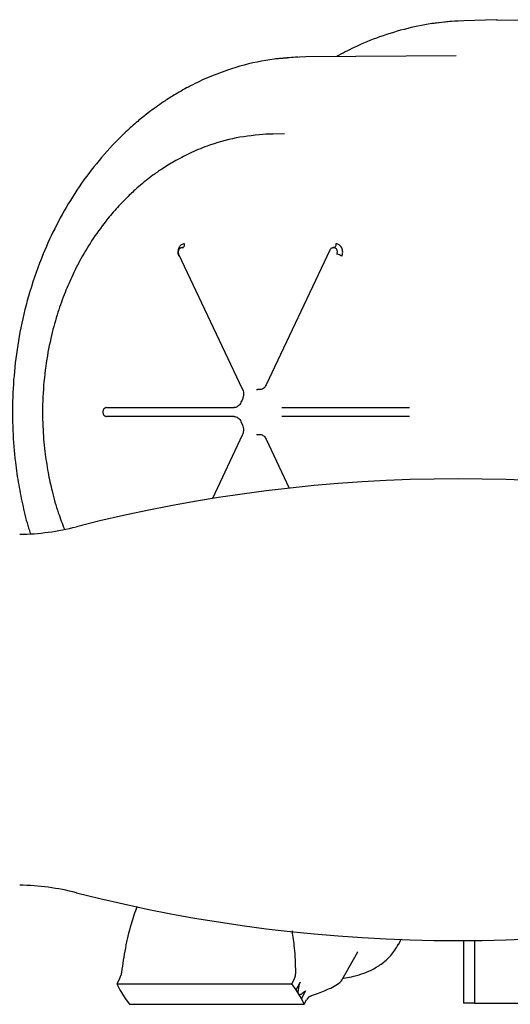
# Paper-space layout 'Sheet2' of a CAD drawing. Units: inches. Extents: x 0.3 to 17.5, y 0.3 to 10.7.
# Drawn here: x 3.1 to 3.3, y 5.4 to 5.8 of the extents above; entities that cross this region are included whole.
import ezdxf

# ---------------------------------------------------------------- set-up
doc = ezdxf.new("R2010")
doc.units = ezdxf.units.IN
doc.header["$MEASUREMENT"] = 0

psp = doc.layouts.new('Sheet2')

# ---------------------------------------------------------------- linework, layer by layer
at = {"color": 7, "linetype": 'Continuous', "lineweight": 25}
for p, q in [((3.245468007, 5.8350874786), (3.2326621293, 5.8346975611)), ((3.1673236093, 5.8204185436), (3.1664972414, 5.8203237035)), ((3.22959961, 5.8208535584), (3.1705571106, 5.820493998)), ((3.1575842743, 5.7901159734), (3.1547494471, 5.7900352953)), ((3.1621643372, 5.7901578121), (3.1575842743, 5.7901159734)), ((3.1204330801, 5.7429458342), (3.1455027022, 5.6899544322)), ((3.1799429681, 5.7444787746), (3.1548733477, 5.6914873718)), ((3.1513054597, 5.6896025606), (3.1511164176, 5.689595902)), ((3.1526578623, 5.6896172095), (3.1517213522, 5.6896172095)), ((3.1526941357, 5.6896550031), (3.1523262869, 5.689595902)), ((3.1454059083, 5.6855446156), (3.1449921471, 5.6846722144)), ((3.0922114644, 5.6825672085), (3.0916836265, 5.6824443381)), ((3.0922114644, 5.6825672085), (3.1066502897, 5.6825672088)), ((3.1066502897, 5.6825672088), (3.142350707, 5.6825672093)), ((3.1610919977, 5.6825672096), (3.196792415, 5.6825672102)), ((3.196792415, 5.6825672102), (3.2112312403, 5.6825672104)), ((3.0916836265, 5.679190079), (3.0922114645, 5.6790672085)), ((3.1066502898, 5.6790672088), (3.0922114645, 5.6790672085)), ((3.142350707, 5.6790672093), (3.1066502898, 5.6790672088)), ((3.1449921472, 5.6769622044), (3.1454059084, 5.6760898032)), ((3.1967924151, 5.6790672102), (3.1610919978, 5.6790672096)), ((3.2112312403, 5.6790672104), (3.1967924151, 5.6790672102)), ((3.1455027026, 5.6716799866), (3.1337285398, 5.6467921187)), ((3.1511164179, 5.672038517), (3.1513054599, 5.6720318584)), ((3.1517213525, 5.6720172095), (3.1526578626, 5.6720172095)), ((3.1548733479, 5.6701470474), (3.1639841839, 5.6508888405)), ((3.2068534911, 5.4712578532), (3.2069587168, 5.4714517614)), ((3.2069587168, 5.4714517614), (3.2079807434, 5.4733638047)), ((3.2325112307, 5.4729531181), (3.2325112311, 5.4484018564)), ((3.236811779, 5.472983095), (3.2368117794, 5.4484018565)), ((3.1846616509, 5.4574363315), (3.1908954217, 5.4685305656)), ((3.1906979055, 5.4683743785), (3.1907961163, 5.4685817253)), ((3.097951951, 5.4605990337), (3.0976711107, 5.459156931)), ((3.1664086347, 5.4591569321), (3.1665431961, 5.4605990348)), ((3.0970862193, 5.4576729), (3.0961535715, 5.4559280697)), ((3.0961535715, 5.4559280697), (3.1649632934, 5.4559280708)), ((3.0961535716, 5.4559280696), (3.0973098666, 5.453596632)), ((3.097647018, 5.4590716706), (3.0970862194, 5.4576729)), ((3.0976711107, 5.459156931), (3.0976470195, 5.4590716759)), ((3.1649632934, 5.4559280708), (3.1658959413, 5.4576729011)), ((3.1666731989, 5.4535966331), (3.1649632935, 5.4559280707)), ((3.1658959412, 5.4576729011), (3.1663908607, 5.4590716717)), ((3.1663908607, 5.4590716717), (3.1664086347, 5.4591569321)), ((3.1666731989, 5.4535966331), (3.1682512787, 5.4565489605)), ((3.1682798964, 5.4566217198), (3.1682512788, 5.4565489606)), ((3.0973098665, 5.453596632), (3.0983396503, 5.4519213293)), ((3.0983396503, 5.4519213293), (3.099369434, 5.4502460266)), ((3.1677029826, 5.4519213304), (3.1666731989, 5.4535966331)), ((3.1687327664, 5.4502460277), (3.1677029826, 5.4519213304)), ((3.1703108463, 5.4531983552), (3.1687327664, 5.4502460278)), ((3.1703504543, 5.4532532347), (3.1703108463, 5.4531983552)), ((3.0993694341, 5.4502460266), (3.1010793395, 5.447914589)), ((3.1010793395, 5.447914589), (3.1698890614, 5.4479145901)), ((3.1698890614, 5.4479145901), (3.1687327664, 5.4502460278)), ((3.1698890614, 5.4479145901), (3.1708217092, 5.4496594204)), ((3.1715517747, 5.450675644), (3.1708217092, 5.4496594204)), ((3.1715959076, 5.4507180224), (3.1715517774, 5.4506756466)), ((3.1723328839, 5.4511800869), (3.1715959076, 5.4507180224)), ((3.2368117794, 5.4484018565), (3.2325112311, 5.4484018564)), ((3.2368117794, 5.4484018565), (3.3945452994, 5.448401859))]:
    psp.add_line(p, q, dxfattribs=at)
at = {"color": 7, "linetype": 'Continuous', "lineweight": 25, "flags": 128}
for points in [[(3.2454674519, 5.8350874617), (3.2458565936, 5.8350985811), (3.2543610263, 5.8349764651)], [(3.2326621293, 5.8346975611), (3.2270740087, 5.8343759594), (3.2199181343, 5.8335190702)], [(3.1705571106, 5.820493998), (3.1629602546, 5.8201395987), (3.1586724486, 5.8196661367)], [(3.1207529542, 5.7422696941), (3.1207110488, 5.7422336217), (3.120519906, 5.7420873039)]]:
    psp.add_lwpolyline(points, dxfattribs=at)
at = {"color": 7, "linetype": 'Continuous', "lineweight": 25}
for centre, radius, start, end in [((3.1822578406, 5.7388127933), 0.0040507506814385, 53.9371327819, 83.4750291789), ((3.1517214194, 5.6837042437), 0.0059129658345571, 90.0006507699, 94.0339212668), ((3.1517214195, 5.6779301753), 0.005912965834793, 265.9660805364, 269.9993510095), ((3.230422984, 5.0464440182), 0.6080852385120872, 75.7012378603, 104.2987621397), ((3.0566354376, 5.7283012728), 0.0955705202963111, 270.7705266594, 284.2987621397), ((3.0566354376, 5.3991775163), 0.0955705202963111, 75.7012378603, 89.2294733406), ((3.230422984, 6.0810347709), 0.6080852385120876, 255.7012378603, 284.2987621397)]:
    psp.add_arc(centre, radius, start, end, dxfattribs=at)
for points, knots in [([(3.231704444768684, 5.83466395909906), (3.22825600494639, 5.834422064610418), (3.221083150708611, 5.833918917101007), (3.210337969836754, 5.831766169722338), (3.199742952553825, 5.828590305925522), (3.190389527321733, 5.824760673511727), (3.18483375769629, 5.821798789064466), (3.182522976342475, 5.820566868410028)], [0, 0, 0, 0, 0.1980425358867473, 0.4119341835725657, 0.638095188424957, 0.8494748798413966, 1, 1, 1, 1]), ([(3.166497241445349, 5.820323703544686), (3.161979835852581, 5.81994354243662), (3.152800043923107, 5.819171019403197), (3.141129977924441, 5.815934807177015), (3.131652629573891, 5.812291842428455), (3.124681546906674, 5.80892865862128), (3.119052692848268, 5.805728480548882), (3.114851469078814, 5.803037960595517), (3.111434543367142, 5.800663294638209), (3.108058747837465, 5.798147115259699), (3.104075296720841, 5.794925385350115), (3.099408730046749, 5.790766807614204), (3.093171533001151, 5.784547524561044), (3.085989981944135, 5.776136477928387), (3.078624798766715, 5.765590586183076), (3.072331888370083, 5.754550719145343), (3.066616667180129, 5.74217167169289), (3.061831955218923, 5.72867131000878), (3.058234166084849, 5.714263831768499), (3.056025287527948, 5.700340131382936), (3.055009935543066, 5.686825717007089), (3.055063256382357, 5.673736691157088), (3.055994927359583, 5.662211947448779), (3.057439311171314, 5.652242934170995), (3.059207461634454, 5.643618196251787), (3.060753031762225, 5.637220305671126), (3.061893202560863, 5.633735434826653), (3.062132415479775, 5.633004293380362)], [0, 0, 0, 0, 0.059950823476184, 0.121825697119863, 0.161357456037976, 0.1967630438911173, 0.2256300237922173, 0.2472882265618793, 0.2624606357320478, 0.2800219838272134, 0.301979976035347, 0.3285441448127066, 0.3599487054973842, 0.413452286082496, 0.466284253626487, 0.5174726587682584, 0.5666313102362481, 0.6284407152626494, 0.6854464529584816, 0.7389824444765519, 0.7908981763577254, 0.8409707301074046, 0.889021606728515, 0.9236577118093535, 0.957044074770782, 0.9909876552961244, 1, 1, 1, 1]), ([(3.15513516904794, 5.79005271641961), (3.151075116405256, 5.789694057712366), (3.143009997681415, 5.788981597724819), (3.132898985280204, 5.785988477407197), (3.124895204687249, 5.782682855218058), (3.118993375900485, 5.77960778435485), (3.114236770353677, 5.776671503844285), (3.110612535430886, 5.774138262661186), (3.10754253600103, 5.771792533574108), (3.104426600319465, 5.769209100735774), (3.100810958221588, 5.765910954293735), (3.096759584768227, 5.761779582912903), (3.091926566047502, 5.756188050141284), (3.086899054451466, 5.749344324394194), (3.0821873764769, 5.741598896766126), (3.0784188070121, 5.734170184483743), (3.075258619280252, 5.726731944528245), (3.072450157560294, 5.718680997192854), (3.069932399396676, 5.709321230594198), (3.067949753752244, 5.698504933010661), (3.066887734941949, 5.686926697704642), (3.066879211514146, 5.675669746221917), (3.067684332914641, 5.665785640455815), (3.06896903414108, 5.657314846909593), (3.070724383909273, 5.649264089653531), (3.072796117843001, 5.6417388408824), (3.074698401457405, 5.636854098654434), (3.075531603276833, 5.634714577459508)], [0, 0, 0, 0, 0.0644950693454803, 0.1281166618149505, 0.1691262386925014, 0.2058010201808829, 0.235954058007598, 0.2587205139249086, 0.276061505563776, 0.2968447890910922, 0.3220702424746554, 0.3520158618786846, 0.3857477501018476, 0.4343326296586899, 0.479069248605022, 0.519378958482526, 0.5555926688122038, 0.5955201850102412, 0.6413479305962027, 0.6931272713658893, 0.7504043563409704, 0.8042018213556756, 0.8505629654734016, 0.8893905171631344, 0.9247048151850336, 0.9670206458664018, 1, 1, 1, 1]), ([(3.122826211352806, 5.746962883205583), (3.122591377291616, 5.746940927200438), (3.122132629714134, 5.74689803621554), (3.121496949085211, 5.746565518817628), (3.120946837483792, 5.746067107876141), (3.120507872363431, 5.745391139708313), (3.120224173940069, 5.744575753166753), (3.12013225587053, 5.743699106589143), (3.120221924092857, 5.742838625816743), (3.1204220604569, 5.742334008655607), (3.120519906052445, 5.742087304030537)], [0, 0, 0, 0, 0.1262792662369928, 0.24668613734653, 0.3670688350860908, 0.4928067920235871, 0.6232010016643506, 0.753528811512591, 0.8795015571623617, 1, 1, 1, 1]), ([(3.121966407393113, 5.745462303958141), (3.122088246557392, 5.745488747914814), (3.122341800873413, 5.745543779311215), (3.122630198545621, 5.745949527199769), (3.122798055875535, 5.746454133117561), (3.12281707364774, 5.746797370074621), (3.122826212160965, 5.746962303981554)], [0, 0, 0, 0, 0.2702613307425004, 0.5624293901699621, 0.7897364233226151, 1, 1, 1, 1]), ([(3.182336100103258, 5.746962304932768), (3.182320942347074, 5.746749746517863), (3.182289398183688, 5.746307400217524), (3.182056822195006, 5.74580426680836), (3.181767580462536, 5.745511425898496), (3.181570835938237, 5.745478247808155), (3.181476295293821, 5.745462304909349)], [0, 0, 0, 0, 0.2702613304105904, 0.5624293899924824, 0.7897364229326734, 1, 1, 1, 1]), ([(3.184642406401947, 5.742087305055478), (3.184740163691116, 5.742333921015365), (3.184940118850533, 5.742838355354666), (3.1850301932764, 5.74369884731117), (3.184938207620447, 5.744575525416764), (3.184654402084028, 5.745390906441676), (3.184215607999914, 5.746067156434999), (3.183665337246588, 5.746565576099942), (3.183029526220544, 5.746897935723619), (3.182570958404506, 5.746940921628775), (3.182336100945721, 5.746962937043063)], [0, 0, 0, 0, 0.1204471645218363, 0.2463655875481545, 0.3768468602152225, 0.5071281756518553, 0.6328729407817344, 0.7534032433903572, 0.8737044215133594, 1, 1, 1, 1]), ([(3.121999402829707, 5.745461933268076), (3.121861239749909, 5.745454100843922), (3.121605722630705, 5.745439615653962), (3.121257210448856, 5.745299779842536), (3.120951979704801, 5.745104912176031), (3.120678936378579, 5.744832166078169), (3.120442327492053, 5.744453026452877), (3.120291537064082, 5.74397222501669), (3.120265685939652, 5.743425978515959), (3.120379911005661, 5.743102690111653), (3.12043790630012, 5.742938547451398)], [0, 0, 0, 0, 0.1244406047160163, 0.2301389407048106, 0.3240513258136289, 0.4304610955317843, 0.5534968863816566, 0.6925816646789411, 0.8439150223181685, 1, 1, 1, 1]), ([(3.122327325649231, 5.745400883408572), (3.122316092760726, 5.745406196610297), (3.122202359180147, 5.745459993054219), (3.122078254690934, 5.745461253337235), (3.121966407372235, 5.745462389148495)], [0, 0, 0, 0, 0.0987649245485196, 1, 1, 1, 1]), ([(3.181443299987138, 5.745461934210633), (3.181299166783729, 5.745447952719477), (3.180999665990843, 5.745418899957256), (3.180575514584855, 5.74521953027657), (3.180195065600293, 5.744908407915487), (3.180029873375965, 5.744626241456369), (3.179947501724711, 5.744485541630694)], [0, 0, 0, 0, 0.2318831992917745, 0.4818404115234888, 0.7416242738489209, 0.9999999999999999, 0.9999999999999999, 0.9999999999999999, 0.9999999999999999]), ([(3.181476295336733, 5.745462390088687), (3.181364451584181, 5.745461237141994), (3.181240201347316, 5.745459956302462), (3.181126334480248, 5.745406076092964), (3.181114964783613, 5.745400696111478)], [0, 0, 0, 0, 0.9001492099682422, 0.9999999999999999, 0.9999999999999999, 0.9999999999999999, 0.9999999999999999]), ([(3.182717279609121, 5.742837920034565), (3.182783624664701, 5.74301462243256), (3.182912930613499, 5.743359013902695), (3.182921321360696, 5.743914068713096), (3.182801877166089, 5.744457892241644), (3.182549753880416, 5.744919178366741), (3.182214843769961, 5.745233638644923), (3.181859965411142, 5.7454240089301), (3.181612381050383, 5.745448776497986), (3.181476295336733, 5.745462390088687)], [0, 0, 0, 0, 0.1582535024865301, 0.3084347297696147, 0.4446014448684638, 0.6167111499934715, 0.7526051843796567, 0.864018470579031, 1, 1, 1, 1]), ([(3.145505839229132, 5.689948256344175), (3.145616302123389, 5.689675169793762), (3.145859429595787, 5.689074109653216), (3.146003545986308, 5.68797384236119), (3.145911385684707, 5.686710713671843), (3.145578246021568, 5.685942185744453), (3.145405908260591, 5.685544615605231)], [0, 0, 0, 0, 0.1984258877270246, 0.4367329397424528, 0.7086141497471421, 0.9999999999999999, 0.9999999999999999, 0.9999999999999999, 0.9999999999999999]), ([(3.15487648457487, 5.691493547578104), (3.154744293349355, 5.691246355793396), (3.154477666104704, 5.690747774558521), (3.153935794785623, 5.690179957440322), (3.15332101880721, 5.689769830841914), (3.152873997073993, 5.689666748695888), (3.152653333540559, 5.689615864211119)], [0, 0, 0, 0, 0.2489005711575647, 0.5020278253798762, 0.754185777920147, 1, 1, 1, 1]), ([(3.144992147078138, 5.684672214367713), (3.144838626366052, 5.684359951455908), (3.144527943954722, 5.683728019822119), (3.143829941551385, 5.683041705274037), (3.14303142392776, 5.682601644584174), (3.142468892212556, 5.682561679197437), (3.142194254286388, 5.682542167389238)], [0, 0, 0, 0, 0.2499754744431331, 0.5058795137047606, 0.7587616449605861, 1, 1, 1, 1]), ([(3.092054319505265, 5.682541942598629), (3.091876548071446, 5.682518903614523), (3.091603079158375, 5.682483462341386), (3.091273951134623, 5.682268392139695), (3.091047849255551, 5.682045794907215), (3.090864275679447, 5.681769480906504), (3.090693560383855, 5.681367935077769), (3.090606914345862, 5.680817208512263), (3.090693560401461, 5.680266481949526), (3.090864275709889, 5.67986493612625), (3.091047849294827, 5.679588622131407), (3.091273951181015, 5.679366024906154), (3.091603079211641, 5.679150954714985), (3.091876548125847, 5.679115513450592), (3.092054319560401, 5.679092474472168)], [0, 0, 0, 0, 0.1197284214509807, 0.184180329621563, 0.2500000000000414, 0.3158196703784841, 0.3802715785490399, 0.5000000000000461, 0.6197284214510044, 0.684180329621588, 0.7500000000000229, 0.8158196703784756, 0.8802715785491022, 1, 1, 1, 1]), ([(3.142194254341532, 5.679092251284442), (3.142468892268324, 5.679072739485024), (3.143031423984805, 5.679032774116269), (3.143829941622498, 5.678592713451934), (3.144527944047776, 5.677906398926165), (3.144838626479308, 5.677274467302309), (3.144992147201376, 5.676962204395411)], [0, 0, 0, 0, 0.2412383550394088, 0.4941204862952357, 0.7500245255568613, 1, 1, 1, 1]), ([(3.145405908411717, 5.67608980317112), (3.145527966402064, 5.67582708517926), (3.145796762251937, 5.67524852816961), (3.145991809081703, 5.674162712573934), (3.145958792945038, 5.672893324063672), (3.145660346864424, 5.672097938406909), (3.145505839521035, 5.671686162435372)], [0, 0, 0, 0, 0.1980152693895847, 0.4360688101782648, 0.7080494077369802, 1, 1, 1, 1]), ([(3.152653333821836, 5.67201855479692), (3.152873997356897, 5.671967670319204), (3.153321019093409, 5.67186458818747), (3.153935795084933, 5.671454461608714), (3.154477666422167, 5.670886644507839), (3.154744293682756, 5.670388063281488), (3.154876484916173, 5.670140871501006)], [0, 0, 0, 0, 0.245814222079866, 0.4979721746201671, 0.7510994288423948, 1, 1, 1, 1]), ([(3.104022733920835, 5.486370082250586), (3.103228284240515, 5.484066133832501), (3.101392418809916, 5.478742021608127), (3.099364934139497, 5.470096061048681), (3.098421912324682, 5.463757766253619), (3.097951950951674, 5.460599033679648)], [0, 0, 0, 0, 0.2767674952661738, 0.6395721333382883, 1, 1, 1, 1]), ([(3.166543196070217, 5.460599034776016), (3.166449945259825, 5.463765284483764), (3.166289248399325, 5.469221605833138), (3.165516141865005, 5.47454807692305), (3.165191661462031, 5.476783649135882)], [0, 0, 0, 0, 0.5802901817926017, 1, 1, 1, 1]), ([(3.185077997655424, 5.458177303227497), (3.185163909874752, 5.458185839051191), (3.186314812937988, 5.45830018722789), (3.18880022662884, 5.458795727263902), (3.192505429488691, 5.459781657678877), (3.196477797154878, 5.461420594057694), (3.200403252214953, 5.463768605334415), (3.204208656341742, 5.467072232997081), (3.206031339804585, 5.46997998606007), (3.206985865628762, 5.471502754793938)], [0, 0, 0, 0, 0.0086176098344002, 0.1154438057098778, 0.2625731475322438, 0.4083585101341702, 0.5824056907231813, 0.7813089544289759, 1, 1, 1, 1]), ([(3.16770298265891, 5.451921330430332), (3.167664360534113, 5.452003809794414), (3.167581111259522, 5.452181592535899), (3.167513764009701, 5.45274187163157), (3.167638589623117, 5.454308626741615), (3.168000750735868, 5.455614885220531), (3.168279896361309, 5.456621719823274)], [0, 0, 0, 0, 0.0631174756524855, 0.1360485496215895, 0.3340856887287277, 1, 1, 1, 1]), ([(3.172332883924275, 5.451180086917739), (3.173395519998724, 5.451546995289041), (3.175464246865771, 5.452261288002897), (3.178095003553909, 5.453308809112741), (3.18074340088163, 5.454496305306034), (3.182997777012861, 5.455796853389171), (3.184423331392585, 5.45685897736501), (3.184561787998616, 5.457381856863193), (3.18458774994212, 5.457479901791348)], [0, 0, 0, 0, 0.1670851780360875, 0.3252793738133483, 0.4818255861036083, 0.7193999971529561, 0.9473848043085329, 1, 1, 1, 1]), ([(3.170350454288027, 5.45325323474514), (3.169794181002512, 5.452697174131186), (3.169072492650233, 5.451975761691112), (3.168185304828661, 5.451649205368368), (3.167860259060404, 5.451727355697249), (3.16775282454507, 5.451859858610832), (3.16770298265891, 5.451921330430332)], [0, 0, 0, 0, 0.6659440725389839, 0.8639711683716711, 0.9368924081851429, 1, 1, 1, 1])]:
    psp.add_open_spline(points, degree=3, knots=knots, dxfattribs=at)

doc.saveas('drawing.dxf')
